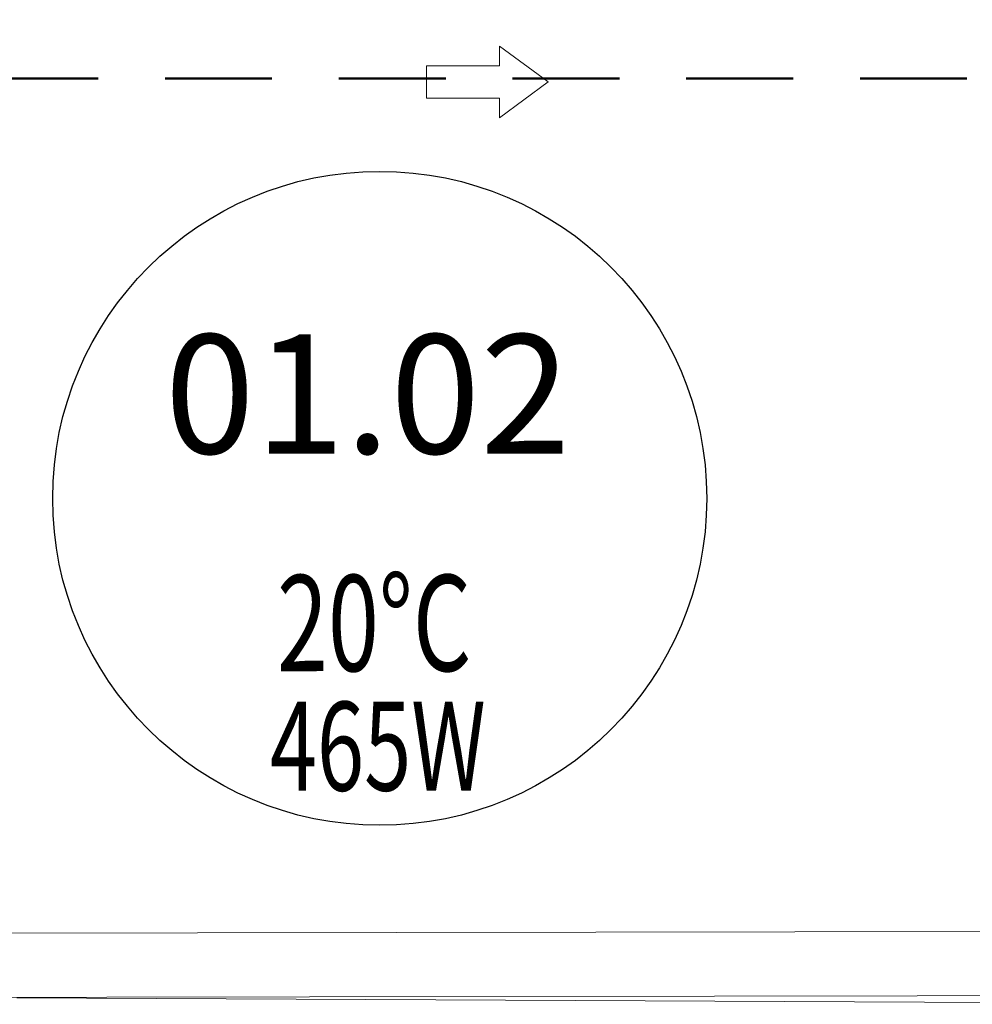
# Model space of a CAD drawing. Units: millimetres. Extents: x 78544 to 746711, y 277661 to 410651.
# Drawn here: x 347386 to 349168, y 344695 to 346537 of the extents above; entities that cross this region are included whole.
import ezdxf
from ezdxf.enums import TextEntityAlignment as Align

# ---------------------------------------------------------------- set-up
doc = ezdxf.new("R2010")
doc.units = ezdxf.units.MM
doc.linetypes.add('DASHED', pattern=[0.75, 0.5, -0.25])
doc.linetypes.add('Čárkovaná', pattern=[325, 200, -125])
for name, color, linetype, lineweight in [('_DXF stavba', 9, 'Continuous', 15), ('JF_ROOMNR', 3, 'Continuous', 30), ('Popis radiatory', 7, 'Continuous', 25), ('Tepelne straty', 5, 'Continuous', 25), ('UK spiatocka 1', 5, 'DASHED', 50), ('UK-POPIS', 7, 'Continuous', 20)]:
    doc.layers.add(name, color=color, linetype=linetype, lineweight=lineweight)
doc.styles.add('ARIAL', font='arial.ttf')
doc.styles.add('ISOCP', font='isocpeur.ttf')

msp = doc.modelspace()

# ---------------------------------------------------------------- linework, layer by layer
at = {"layer": '_DXF stavba'}
for p, q in [((347168.932, 344827.952), (349444.595, 344831.826)), ((347381.107, 344706.949), (349890.127, 344695.102))]:
    msp.add_line(p, q, dxfattribs=at)
msp.add_lwpolyline([(347155.988, 347726.181), (347169.468, 344707.953), (349444.595, 344711.826), (349444.595, 345486.809)], dxfattribs=at)
at = {"layer": 'Popis radiatory'}
msp.add_circle((348059.885, 345641.708), 611.744, dxfattribs=at)
at = {"layer": 'UK spiatocka 1', "linetype": 'Čárkovaná'}
msp.add_line((347333.333, 346427.039, 73585.402), (349330.221, 346427.039, 73598.87), dxfattribs=at)
at = {"layer": 'UK-POPIS', "lineweight": 20}
for p, q in [((348284.005, 346451.076, 47159.93), (348284.005, 346487.595, 47159.93)), ((348284.005, 346487.595, 47159.93), (348374.908, 346420.643, 47159.93)), ((348147.118, 346451.076, 47159.93), (348284.005, 346451.076, 47159.93)), ((348147.118, 346390.21, 47159.93), (348147.118, 346451.076, 47159.93)), ((348284.005, 346353.691, 47159.93), (348374.908, 346420.643, 47159.93)), ((348147.118, 346390.21, 47159.93), (348284.005, 346390.21, 47159.93)), ((348284.005, 346390.21, 47159.93), (348284.005, 346353.691, 47159.93))]:
    msp.add_line(p, q, dxfattribs=at)

# ---------------------------------------------------------------- texts
at = {"layer": 'JF_ROOMNR', "insert": (348037.126, 345836.906), "char_height": 222.75, "attachment_point": 5, "style": 'ISOCP'}
msp.add_mtext_dynamic_manual_height_columns('01.02', width=672.00351, gutter_width=500, heights=[0], dxfattribs=at)
at = {"layer": 'Popis radiatory', "style": 'ARIAL', "width": 0.7}
msp.add_text('20°C', height=179.712, rotation=0.082735, dxfattribs=at).set_placement((347867.972, 345318.257))
at = {"layer": 'Tepelne straty', "style": 'ARIAL', "width": 0.7}
msp.add_text('465W', height=166.4, rotation=0.082735, dxfattribs=at).set_placement((348056.484, 345094.833), align=Align.CENTER)

doc.saveas('drawing.dxf')
